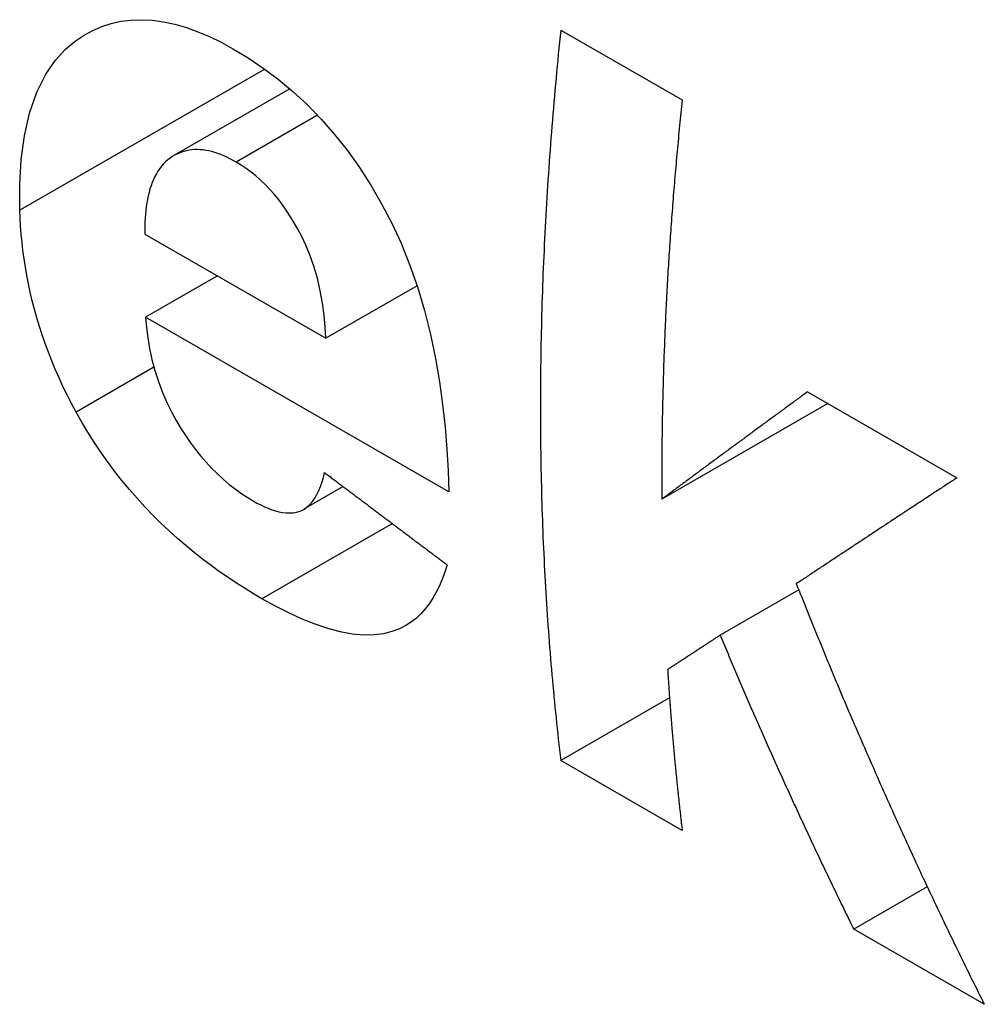
# Model space of a CAD drawing. Extents: x 0 to 2100, y 0 to 1485.
# Drawn here: x 842 to 859, y 358 to 375 of the extents above; entities that cross this region are included whole.
import ezdxf

# ---------------------------------------------------------------- set-up
doc = ezdxf.new("R2010")
doc.units = 0
doc.header["$LTSCALE"] = 5
doc.layers.add('SICHTBARE_KANTEN_DIN_', color=179, linetype='CONTINUOUS')
doc.layers.add('SICHTBARE_TANGENTIALE_KANT', color=179, linetype='CONTINUOUS')

msp = doc.modelspace()

# ---------------------------------------------------------------- linework, layer by layer
at = {"layer": 'SICHTBARE_KANTEN_DIN_'}
for p, q in [((851.657, 374.693), (853.78, 373.471)), ((846.921, 373.665), (844.894, 372.497)), ((844.386, 371.127), (847.552, 369.304)), ((845.654, 370.397), (844.397, 369.673)), ((849.145, 370.221), (847.552, 369.304)), ((849.702, 366.618), (844.397, 369.673)), ((855.97, 368.366), (858.581, 366.863)), ((856.326, 368.161), (853.423, 366.49)), ((847.854, 366.709), (847.166, 366.313)), ((855.817, 364.903), (854.442, 364.111)), ((853.558, 363.014), (851.657, 361.919)), ((853.78, 360.697), (851.657, 361.919)), ((858.064, 359.712), (856.778, 358.971)), ((859.06, 357.657), (856.778, 358.971))]:
    msp.add_line(p, q, dxfattribs=at)
at = {"layer": 'SICHTBARE_KANTEN_DIN_', "flags": 128}
for points in [[(842.201, 371.544), (842.199, 371.992), (842.224, 372.427), (842.281, 372.845), (842.371, 373.24), (842.498, 373.606), (842.655, 373.92), (842.826, 374.168), (843, 374.359), (843.169, 374.502), (843.323, 374.605), (843.475, 374.687), (843.633, 374.755), (843.797, 374.808), (843.968, 374.846), (844.145, 374.868), (844.329, 374.875), (844.52, 374.865), (844.714, 374.838), (844.912, 374.796), (845.112, 374.738), (845.315, 374.665), (845.518, 374.578), (845.722, 374.479), (845.926, 374.367)], [(845.926, 374.367), (846.192, 374.206), (846.455, 374.028), (846.716, 373.833), (846.972, 373.62), (847.223, 373.389), (847.468, 373.138), (847.704, 372.869), (847.927, 372.587), (848.138, 372.29), (848.337, 371.98), (848.525, 371.656), (848.701, 371.318), (848.864, 370.965), (849.014, 370.594), (849.151, 370.202), (849.275, 369.787), (849.38, 369.367), (849.466, 368.952), (849.536, 368.544), (849.591, 368.145), (849.634, 367.752), (849.666, 367.366), (849.688, 366.987), (849.702, 366.618)], [(845.982, 372.385), (845.928, 372.415), (845.874, 372.443), (845.821, 372.469), (845.767, 372.493), (845.714, 372.515), (845.661, 372.535), (845.609, 372.552), (845.557, 372.567), (845.505, 372.579), (845.453, 372.589), (845.403, 372.596), (845.352, 372.601), (845.303, 372.602), (845.254, 372.602), (845.206, 372.598), (845.16, 372.592), (845.114, 372.583), (845.07, 372.572), (845.026, 372.558), (844.984, 372.542), (844.943, 372.523), (844.903, 372.503), (844.865, 372.48), (844.828, 372.455)], [(844.828, 372.455), (844.787, 372.423), (844.749, 372.389), (844.713, 372.352), (844.678, 372.313), (844.646, 372.271), (844.616, 372.227), (844.588, 372.18), (844.562, 372.131), (844.537, 372.08), (844.515, 372.027), (844.494, 371.971), (844.476, 371.914), (844.459, 371.855), (844.445, 371.795), (844.432, 371.733), (844.42, 371.67), (844.411, 371.605), (844.403, 371.54), (844.396, 371.473), (844.392, 371.405), (844.388, 371.337), (844.386, 371.268), (844.385, 371.198), (844.386, 371.127)], [(847.552, 369.304), (847.541, 369.504), (847.521, 369.71), (847.492, 369.92), (847.453, 370.135), (847.402, 370.352), (847.339, 370.567), (847.27, 370.762), (847.199, 370.934), (847.128, 371.084), (847.061, 371.212), (846.999, 371.322), (846.935, 371.427), (846.868, 371.529), (846.798, 371.629), (846.726, 371.725), (846.651, 371.817), (846.573, 371.906), (846.492, 371.99), (846.41, 372.069), (846.326, 372.143), (846.242, 372.211), (846.156, 372.274), (846.07, 372.332), (845.982, 372.385)], [(843.183, 368.014), (843.103, 368.163), (843.027, 368.313), (842.955, 368.462), (842.886, 368.612), (842.821, 368.762), (842.759, 368.911), (842.7, 369.061), (842.645, 369.211), (842.593, 369.361), (842.545, 369.511), (842.499, 369.661), (842.457, 369.811), (842.419, 369.96), (842.384, 370.108), (842.352, 370.256), (842.324, 370.403), (842.298, 370.548), (842.276, 370.694), (842.256, 370.838), (842.24, 370.981), (842.226, 371.123), (842.215, 371.264), (842.207, 371.405), (842.201, 371.544)], [(844.397, 369.673), (844.413, 369.493), (844.436, 369.309), (844.468, 369.122), (844.51, 368.932), (844.561, 368.74), (844.624, 368.546), (844.695, 368.355), (844.772, 368.178), (844.853, 368.015), (844.935, 367.864), (845.018, 367.726), (845.1, 367.599), (845.184, 367.477), (845.271, 367.36), (845.362, 367.246), (845.456, 367.137), (845.553, 367.032), (845.654, 366.931), (845.756, 366.837), (845.859, 366.749), (845.963, 366.668), (846.067, 366.593), (846.172, 366.524), (846.277, 366.46)], [(846.434, 364.749), (846.287, 364.836), (846.139, 364.926), (845.991, 365.021), (845.842, 365.12), (845.694, 365.222), (845.545, 365.33), (845.397, 365.441), (845.25, 365.558), (845.103, 365.679), (844.957, 365.805), (844.812, 365.936), (844.668, 366.071), (844.526, 366.212), (844.387, 366.357), (844.25, 366.506), (844.117, 366.659), (843.986, 366.817), (843.858, 366.98), (843.734, 367.146), (843.615, 367.314), (843.5, 367.486), (843.39, 367.659), (843.284, 367.835), (843.183, 368.014)], [(846.277, 366.46), (846.344, 366.423), (846.411, 366.389), (846.476, 366.358), (846.541, 366.33), (846.605, 366.306), (846.669, 366.286), (846.731, 366.271), (846.791, 366.259), (846.852, 366.252), (846.914, 366.25), (846.977, 366.253), (847.04, 366.264), (847.102, 366.283), (847.163, 366.311), (847.219, 366.349), (847.271, 366.395), (847.317, 366.448), (847.358, 366.507), (847.395, 366.571), (847.429, 366.641), (847.458, 366.714), (847.485, 366.791), (847.509, 366.871), (847.529, 366.954)], [(849.669, 365.343), (849.629, 365.215), (849.584, 365.092), (849.534, 364.976), (849.48, 364.865), (849.421, 364.76), (849.357, 364.662), (849.288, 364.571), (849.213, 364.487), (849.133, 364.411), (849.046, 364.343), (848.948, 364.279), (848.835, 364.222), (848.706, 364.174), (848.56, 364.138), (848.396, 364.117), (848.211, 364.114), (848.009, 364.132), (847.8, 364.171), (847.584, 364.228), (847.361, 364.303), (847.134, 364.394), (846.903, 364.5), (846.67, 364.619), (846.434, 364.749)]]:
    msp.add_lwpolyline(points, dxfattribs=at)
at = {"layer": 'SICHTBARE_KANTEN_DIN_'}
for points in [[(851.657, 374.693, 0), (851.646, 374.588, 0), (851.635, 374.482, 0), (851.625, 374.377, 0), (851.614, 374.271, 0), (851.604, 374.166, 0), (851.594, 374.061, 0), (851.584, 373.956, 0), (851.574, 373.85, 0), (851.564, 373.745, 0), (851.555, 373.641, 0), (851.545, 373.536, 0), (851.536, 373.431, 0), (851.527, 373.326, 0), (851.518, 373.222, 0), (851.51, 373.117, 0), (851.501, 373.013, 0), (851.493, 372.908, 0), (851.485, 372.804, 0), (851.477, 372.7, 0), (851.469, 372.595, 0), (851.461, 372.491, 0), (851.454, 372.387, 0), (851.447, 372.283, 0), (851.44, 372.18, 0), (851.433, 372.076, 0), (851.426, 371.972, 0), (851.42, 371.869, 0), (851.413, 371.765, 0), (851.407, 371.662, 0), (851.401, 371.559, 0), (851.395, 371.455, 0), (851.389, 371.352, 0), (851.384, 371.249, 0), (851.379, 371.146, 0), (851.373, 371.043, 0), (851.369, 370.941, 0), (851.364, 370.838, 0), (851.359, 370.735, 0), (851.355, 370.633, 0), (851.35, 370.53, 0), (851.346, 370.428, 0), (851.342, 370.326, 0), (851.339, 370.224, 0), (851.335, 370.122, 0), (851.332, 370.02, 0), (851.328, 369.918, 0), (851.325, 369.816, 0), (851.322, 369.714, 0), (851.32, 369.613, 0), (851.317, 369.511, 0), (851.315, 369.41, 0), (851.313, 369.309, 0), (851.311, 369.207, 0), (851.309, 369.106, 0), (851.307, 369.005, 0), (851.306, 368.904, 0), (851.304, 368.803, 0), (851.303, 368.703, 0), (851.302, 368.602, 0), (851.301, 368.502, 0), (851.301, 368.401, 0), (851.3, 368.301, 0), (851.3, 368.201, 0), (851.3, 368.1, 0), (851.3, 368, 0), (851.3, 367.901, 0), (851.301, 367.801, 0), (851.301, 367.701, 0), (851.302, 367.601, 0), (851.303, 367.502, 0), (851.304, 367.402, 0), (851.306, 367.303, 0), (851.307, 367.204, 0), (851.309, 367.105, 0), (851.311, 367.006, 0), (851.313, 366.907, 0), (851.315, 366.808, 0), (851.317, 366.709, 0), (851.32, 366.611, 0), (851.322, 366.512, 0), (851.325, 366.414, 0), (851.328, 366.316, 0), (851.332, 366.218, 0), (851.335, 366.12, 0), (851.339, 366.022, 0), (851.342, 365.924, 0), (851.346, 365.826, 0), (851.35, 365.729, 0), (851.355, 365.631, 0), (851.359, 365.534, 0), (851.364, 365.436, 0), (851.369, 365.339, 0), (851.373, 365.242, 0), (851.379, 365.145, 0), (851.384, 365.048, 0), (851.389, 364.952, 0), (851.395, 364.855, 0), (851.401, 364.759, 0), (851.407, 364.662, 0), (851.413, 364.566, 0), (851.42, 364.47, 0), (851.426, 364.374, 0), (851.433, 364.278, 0), (851.44, 364.182, 0), (851.447, 364.087, 0), (851.454, 363.991, 0), (851.461, 363.896, 0), (851.469, 363.8, 0), (851.477, 363.705, 0), (851.485, 363.61, 0), (851.493, 363.515, 0), (851.501, 363.42, 0), (851.51, 363.325, 0), (851.518, 363.231, 0), (851.527, 363.136, 0), (851.536, 363.042, 0), (851.545, 362.948, 0), (851.555, 362.854, 0), (851.564, 362.76, 0), (851.574, 362.666, 0), (851.584, 362.572, 0), (851.594, 362.478, 0), (851.604, 362.385, 0), (851.614, 362.292, 0), (851.625, 362.198, 0), (851.635, 362.105, 0), (851.646, 362.012, 0), (851.657, 361.919, 0)], [(853.78, 373.471, 0), (853.774, 373.415, 0), (853.768, 373.359, 0), (853.762, 373.303, 0), (853.756, 373.247, 0), (853.751, 373.191, 0), (853.745, 373.135, 0), (853.739, 373.08, 0), (853.734, 373.024, 0), (853.728, 372.968, 0), (853.723, 372.912, 0), (853.717, 372.856, 0), (853.712, 372.8, 0), (853.707, 372.745, 0), (853.702, 372.689, 0), (853.696, 372.633, 0), (853.691, 372.577, 0), (853.686, 372.522, 0), (853.681, 372.466, 0), (853.676, 372.41, 0), (853.671, 372.355, 0), (853.666, 372.299, 0), (853.661, 372.244, 0), (853.656, 372.188, 0), (853.652, 372.132, 0), (853.647, 372.077, 0), (853.642, 372.021, 0), (853.638, 371.966, 0), (853.633, 371.91, 0), (853.629, 371.855, 0), (853.624, 371.8, 0), (853.62, 371.744, 0), (853.615, 371.689, 0), (853.611, 371.634, 0), (853.607, 371.578, 0), (853.602, 371.523, 0), (853.598, 371.468, 0), (853.594, 371.412, 0), (853.59, 371.357, 0), (853.586, 371.302, 0), (853.582, 371.247, 0), (853.578, 371.192, 0), (853.574, 371.137, 0), (853.57, 371.081, 0), (853.567, 371.026, 0), (853.563, 370.971, 0), (853.559, 370.916, 0), (853.555, 370.861, 0), (853.552, 370.806, 0), (853.548, 370.751, 0), (853.545, 370.696, 0), (853.541, 370.641, 0), (853.538, 370.587, 0), (853.535, 370.532, 0), (853.531, 370.477, 0), (853.528, 370.422, 0), (853.525, 370.367, 0), (853.522, 370.312, 0), (853.519, 370.258, 0), (853.516, 370.203, 0), (853.513, 370.148, 0), (853.51, 370.094, 0), (853.507, 370.039, 0), (853.504, 369.984, 0), (853.501, 369.93, 0), (853.498, 369.875, 0), (853.496, 369.821, 0), (853.493, 369.766, 0), (853.49, 369.712, 0), (853.488, 369.657, 0), (853.485, 369.603, 0), (853.483, 369.548, 0), (853.48, 369.494, 0), (853.478, 369.439, 0), (853.476, 369.385, 0), (853.473, 369.331, 0), (853.471, 369.277, 0), (853.469, 369.222, 0), (853.467, 369.168, 0), (853.465, 369.114, 0), (853.463, 369.06, 0), (853.461, 369.005, 0), (853.459, 368.951, 0), (853.457, 368.897, 0), (853.455, 368.843, 0), (853.453, 368.789, 0), (853.452, 368.735, 0), (853.45, 368.681, 0), (853.448, 368.627, 0), (853.447, 368.573, 0), (853.445, 368.519, 0), (853.444, 368.465, 0), (853.442, 368.411, 0), (853.441, 368.357, 0), (853.44, 368.304, 0), (853.438, 368.25, 0), (853.437, 368.196, 0), (853.436, 368.142, 0), (853.435, 368.089, 0), (853.434, 368.035, 0), (853.433, 367.981, 0), (853.432, 367.928, 0), (853.431, 367.874, 0), (853.43, 367.82, 0), (853.429, 367.767, 0), (853.428, 367.713, 0), (853.427, 367.66, 0), (853.427, 367.606, 0), (853.426, 367.553, 0), (853.425, 367.499, 0), (853.425, 367.446, 0), (853.424, 367.393, 0), (853.424, 367.339, 0), (853.424, 367.286, 0), (853.423, 367.233, 0), (853.423, 367.179, 0), (853.423, 367.126, 0), (853.422, 367.073, 0), (853.422, 367.02, 0), (853.422, 366.967, 0), (853.422, 366.914, 0), (853.422, 366.861, 0), (853.422, 366.807, 0), (853.422, 366.754, 0), (853.422, 366.701, 0), (853.423, 366.648, 0), (853.423, 366.596, 0), (853.423, 366.543, 0), (853.423, 366.49, 0)], [(855.97, 368.366, 0), (855.949, 368.351, 0), (855.929, 368.336, 0), (855.908, 368.321, 0), (855.888, 368.306, 0), (855.867, 368.291, 0), (855.847, 368.276, 0), (855.826, 368.261, 0), (855.806, 368.246, 0), (855.785, 368.231, 0), (855.765, 368.216, 0), (855.744, 368.201, 0), (855.724, 368.186, 0), (855.703, 368.171, 0), (855.683, 368.156, 0), (855.662, 368.141, 0), (855.642, 368.126, 0), (855.621, 368.111, 0), (855.601, 368.096, 0), (855.581, 368.081, 0), (855.56, 368.066, 0), (855.54, 368.051, 0), (855.519, 368.037, 0), (855.499, 368.022, 0), (855.479, 368.007, 0), (855.458, 367.992, 0), (855.438, 367.977, 0), (855.418, 367.962, 0), (855.398, 367.947, 0), (855.377, 367.932, 0), (855.357, 367.917, 0), (855.337, 367.902, 0), (855.316, 367.888, 0), (855.296, 367.873, 0), (855.276, 367.858, 0), (855.256, 367.843, 0), (855.236, 367.828, 0), (855.215, 367.813, 0), (855.195, 367.799, 0), (855.175, 367.784, 0), (855.155, 367.769, 0), (855.135, 367.754, 0), (855.114, 367.739, 0), (855.094, 367.724, 0), (855.074, 367.71, 0), (855.054, 367.695, 0), (855.034, 367.68, 0), (855.014, 367.665, 0), (854.994, 367.651, 0), (854.974, 367.636, 0), (854.954, 367.621, 0), (854.934, 367.606, 0), (854.914, 367.592, 0), (854.894, 367.577, 0), (854.874, 367.562, 0), (854.854, 367.547, 0), (854.834, 367.533, 0), (854.814, 367.518, 0), (854.794, 367.503, 0), (854.774, 367.489, 0), (854.754, 367.474, 0), (854.734, 367.459, 0), (854.714, 367.444, 0), (854.694, 367.43, 0), (854.674, 367.415, 0), (854.654, 367.4, 0), (854.634, 367.386, 0), (854.614, 367.371, 0), (854.595, 367.356, 0), (854.575, 367.342, 0), (854.555, 367.327, 0), (854.535, 367.313, 0), (854.515, 367.298, 0), (854.495, 367.283, 0), (854.476, 367.269, 0), (854.456, 367.254, 0), (854.436, 367.24, 0), (854.416, 367.225, 0), (854.397, 367.21, 0), (854.377, 367.196, 0), (854.357, 367.181, 0), (854.337, 367.167, 0), (854.318, 367.152, 0), (854.298, 367.138, 0), (854.278, 367.123, 0), (854.259, 367.109, 0), (854.239, 367.094, 0), (854.219, 367.08, 0), (854.2, 367.065, 0), (854.18, 367.05, 0), (854.16, 367.036, 0), (854.141, 367.021, 0), (854.121, 367.007, 0), (854.102, 366.993, 0), (854.082, 366.978, 0), (854.063, 366.964, 0), (854.043, 366.949, 0), (854.023, 366.935, 0), (854.004, 366.92, 0), (853.984, 366.906, 0), (853.965, 366.891, 0), (853.945, 366.877, 0), (853.926, 366.862, 0), (853.906, 366.848, 0), (853.887, 366.834, 0), (853.868, 366.819, 0), (853.848, 366.805, 0), (853.829, 366.79, 0), (853.809, 366.776, 0), (853.79, 366.762, 0), (853.771, 366.747, 0), (853.751, 366.733, 0), (853.732, 366.719, 0), (853.712, 366.704, 0), (853.693, 366.69, 0), (853.674, 366.676, 0), (853.654, 366.661, 0), (853.635, 366.647, 0), (853.616, 366.633, 0), (853.597, 366.618, 0), (853.577, 366.604, 0), (853.558, 366.59, 0), (853.539, 366.575, 0), (853.52, 366.561, 0), (853.5, 366.547, 0), (853.481, 366.533, 0), (853.462, 366.518, 0), (853.443, 366.504, 0), (853.423, 366.49, 0)], [(847.529, 366.954, 0), (847.546, 366.941, 0), (847.563, 366.929, 0), (847.58, 366.916, 0), (847.596, 366.903, 0), (847.613, 366.891, 0), (847.63, 366.878, 0), (847.646, 366.866, 0), (847.663, 366.853, 0), (847.68, 366.84, 0), (847.697, 366.828, 0), (847.713, 366.815, 0), (847.73, 366.803, 0), (847.747, 366.79, 0), (847.763, 366.777, 0), (847.78, 366.765, 0), (847.797, 366.752, 0), (847.814, 366.74, 0), (847.83, 366.727, 0), (847.847, 366.714, 0), (847.864, 366.702, 0), (847.88, 366.689, 0), (847.897, 366.677, 0), (847.914, 366.664, 0), (847.931, 366.651, 0), (847.947, 366.639, 0), (847.964, 366.626, 0), (847.981, 366.614, 0), (847.997, 366.601, 0), (848.014, 366.588, 0), (848.031, 366.576, 0), (848.048, 366.563, 0), (848.064, 366.551, 0), (848.081, 366.538, 0), (848.098, 366.525, 0), (848.114, 366.513, 0), (848.131, 366.5, 0), (848.148, 366.488, 0), (848.165, 366.475, 0), (848.181, 366.463, 0), (848.198, 366.45, 0), (848.215, 366.437, 0), (848.231, 366.425, 0), (848.248, 366.412, 0), (848.265, 366.4, 0), (848.282, 366.387, 0), (848.298, 366.374, 0), (848.315, 366.362, 0), (848.332, 366.349, 0), (848.348, 366.337, 0), (848.365, 366.324, 0), (848.382, 366.311, 0), (848.399, 366.299, 0), (848.415, 366.286, 0), (848.432, 366.274, 0), (848.449, 366.261, 0), (848.465, 366.249, 0), (848.482, 366.236, 0), (848.499, 366.223, 0), (848.516, 366.211, 0), (848.532, 366.198, 0), (848.549, 366.186, 0), (848.566, 366.173, 0), (848.582, 366.16, 0), (848.599, 366.148, 0), (848.616, 366.135, 0), (848.633, 366.123, 0), (848.649, 366.11, 0), (848.666, 366.097, 0), (848.683, 366.085, 0), (848.699, 366.072, 0), (848.716, 366.06, 0), (848.733, 366.047, 0), (848.75, 366.035, 0), (848.766, 366.022, 0), (848.783, 366.009, 0), (848.8, 365.997, 0), (848.816, 365.984, 0), (848.833, 365.972, 0), (848.85, 365.959, 0), (848.867, 365.946, 0), (848.883, 365.934, 0), (848.9, 365.921, 0), (848.917, 365.909, 0), (848.934, 365.896, 0), (848.95, 365.884, 0), (848.967, 365.871, 0), (848.984, 365.858, 0), (849, 365.846, 0), (849.017, 365.833, 0), (849.034, 365.821, 0), (849.051, 365.808, 0), (849.067, 365.795, 0), (849.084, 365.783, 0), (849.101, 365.77, 0), (849.117, 365.758, 0), (849.134, 365.745, 0), (849.151, 365.733, 0), (849.168, 365.72, 0), (849.184, 365.707, 0), (849.201, 365.695, 0), (849.218, 365.682, 0), (849.234, 365.67, 0), (849.251, 365.657, 0), (849.268, 365.644, 0), (849.285, 365.632, 0), (849.301, 365.619, 0), (849.318, 365.607, 0), (849.335, 365.594, 0), (849.352, 365.582, 0), (849.368, 365.569, 0), (849.385, 365.556, 0), (849.402, 365.544, 0), (849.418, 365.531, 0), (849.435, 365.519, 0), (849.452, 365.506, 0), (849.469, 365.494, 0), (849.485, 365.481, 0), (849.502, 365.468, 0), (849.519, 365.456, 0), (849.535, 365.443, 0), (849.552, 365.431, 0), (849.569, 365.418, 0), (849.586, 365.405, 0), (849.602, 365.393, 0), (849.619, 365.38, 0), (849.636, 365.368, 0), (849.653, 365.355, 0), (849.669, 365.343, 0)], [(858.581, 366.863, 0), (858.558, 366.848, 0), (858.535, 366.833, 0), (858.513, 366.818, 0), (858.49, 366.804, 0), (858.467, 366.789, 0), (858.445, 366.774, 0), (858.422, 366.759, 0), (858.399, 366.744, 0), (858.377, 366.729, 0), (858.354, 366.714, 0), (858.332, 366.7, 0), (858.309, 366.685, 0), (858.287, 366.67, 0), (858.264, 366.655, 0), (858.242, 366.64, 0), (858.219, 366.625, 0), (858.197, 366.611, 0), (858.174, 366.596, 0), (858.152, 366.581, 0), (858.129, 366.566, 0), (858.107, 366.552, 0), (858.084, 366.537, 0), (858.062, 366.522, 0), (858.039, 366.507, 0), (858.017, 366.493, 0), (857.995, 366.478, 0), (857.972, 366.463, 0), (857.95, 366.448, 0), (857.928, 366.434, 0), (857.905, 366.419, 0), (857.883, 366.404, 0), (857.861, 366.39, 0), (857.838, 366.375, 0), (857.816, 366.36, 0), (857.794, 366.346, 0), (857.771, 366.331, 0), (857.749, 366.316, 0), (857.727, 366.302, 0), (857.705, 366.287, 0), (857.683, 366.272, 0), (857.66, 366.258, 0), (857.638, 366.243, 0), (857.616, 366.228, 0), (857.594, 366.214, 0), (857.572, 366.199, 0), (857.549, 366.185, 0), (857.527, 366.17, 0), (857.505, 366.155, 0), (857.483, 366.141, 0), (857.461, 366.126, 0), (857.439, 366.112, 0), (857.417, 366.097, 0), (857.395, 366.083, 0), (857.373, 366.068, 0), (857.351, 366.053, 0), (857.329, 366.039, 0), (857.307, 366.024, 0), (857.285, 366.01, 0), (857.263, 365.995, 0), (857.241, 365.981, 0), (857.219, 365.966, 0), (857.197, 365.952, 0), (857.175, 365.937, 0), (857.153, 365.923, 0), (857.131, 365.908, 0), (857.109, 365.894, 0), (857.087, 365.879, 0), (857.065, 365.865, 0), (857.043, 365.851, 0), (857.021, 365.836, 0), (857, 365.822, 0), (856.978, 365.807, 0), (856.956, 365.793, 0), (856.934, 365.778, 0), (856.912, 365.764, 0), (856.89, 365.75, 0), (856.869, 365.735, 0), (856.847, 365.721, 0), (856.825, 365.707, 0), (856.803, 365.692, 0), (856.782, 365.678, 0), (856.76, 365.663, 0), (856.738, 365.649, 0), (856.717, 365.635, 0), (856.695, 365.62, 0), (856.673, 365.606, 0), (856.652, 365.592, 0), (856.63, 365.577, 0), (856.608, 365.563, 0), (856.587, 365.549, 0), (856.565, 365.535, 0), (856.543, 365.52, 0), (856.522, 365.506, 0), (856.5, 365.492, 0), (856.479, 365.477, 0), (856.457, 365.463, 0), (856.436, 365.449, 0), (856.414, 365.435, 0), (856.393, 365.421, 0), (856.371, 365.406, 0), (856.35, 365.392, 0), (856.328, 365.378, 0), (856.307, 365.364, 0), (856.285, 365.349, 0), (856.264, 365.335, 0), (856.242, 365.321, 0), (856.221, 365.307, 0), (856.199, 365.293, 0), (856.178, 365.279, 0), (856.157, 365.264, 0), (856.135, 365.25, 0), (856.114, 365.236, 0), (856.093, 365.222, 0), (856.071, 365.208, 0), (856.05, 365.194, 0), (856.029, 365.18, 0), (856.007, 365.165, 0), (855.986, 365.151, 0), (855.965, 365.137, 0), (855.944, 365.123, 0), (855.922, 365.109, 0), (855.901, 365.095, 0), (855.88, 365.081, 0), (855.859, 365.067, 0), (855.837, 365.053, 0), (855.816, 365.039, 0), (855.795, 365.025, 0), (855.774, 365.011, 0)], [(855.774, 365.011, 0), (855.797, 364.952, 0), (855.821, 364.893, 0), (855.844, 364.834, 0), (855.868, 364.775, 0), (855.891, 364.716, 0), (855.915, 364.657, 0), (855.939, 364.598, 0), (855.962, 364.54, 0), (855.986, 364.481, 0), (856.01, 364.422, 0), (856.033, 364.363, 0), (856.057, 364.304, 0), (856.081, 364.246, 0), (856.105, 364.187, 0), (856.129, 364.128, 0), (856.153, 364.07, 0), (856.177, 364.011, 0), (856.201, 363.953, 0), (856.225, 363.894, 0), (856.249, 363.835, 0), (856.273, 363.777, 0), (856.297, 363.718, 0), (856.321, 363.66, 0), (856.346, 363.601, 0), (856.37, 363.543, 0), (856.394, 363.485, 0), (856.418, 363.426, 0), (856.443, 363.368, 0), (856.467, 363.309, 0), (856.492, 363.251, 0), (856.516, 363.193, 0), (856.541, 363.135, 0), (856.565, 363.076, 0), (856.59, 363.018, 0), (856.615, 362.96, 0), (856.639, 362.902, 0), (856.664, 362.844, 0), (856.689, 362.785, 0), (856.713, 362.727, 0), (856.738, 362.669, 0), (856.763, 362.611, 0), (856.788, 362.553, 0), (856.813, 362.495, 0), (856.838, 362.437, 0), (856.863, 362.379, 0), (856.888, 362.321, 0), (856.913, 362.263, 0), (856.938, 362.205, 0), (856.963, 362.148, 0), (856.988, 362.09, 0), (857.014, 362.032, 0), (857.039, 361.974, 0), (857.064, 361.916, 0), (857.089, 361.859, 0), (857.115, 361.801, 0), (857.14, 361.743, 0), (857.165, 361.685, 0), (857.191, 361.628, 0), (857.216, 361.57, 0), (857.242, 361.513, 0), (857.268, 361.455, 0), (857.293, 361.397, 0), (857.319, 361.34, 0), (857.344, 361.282, 0), (857.37, 361.225, 0), (857.396, 361.167, 0), (857.422, 361.11, 0), (857.447, 361.053, 0), (857.473, 360.995, 0), (857.499, 360.938, 0), (857.525, 360.881, 0), (857.551, 360.823, 0), (857.577, 360.766, 0), (857.603, 360.709, 0), (857.629, 360.652, 0), (857.655, 360.594, 0), (857.681, 360.537, 0), (857.707, 360.48, 0), (857.734, 360.423, 0), (857.76, 360.366, 0), (857.786, 360.309, 0), (857.812, 360.252, 0), (857.839, 360.195, 0), (857.865, 360.138, 0), (857.892, 360.081, 0), (857.918, 360.024, 0), (857.944, 359.967, 0), (857.971, 359.91, 0), (857.998, 359.853, 0), (858.024, 359.796, 0), (858.051, 359.74, 0), (858.077, 359.683, 0), (858.104, 359.626, 0), (858.131, 359.569, 0), (858.158, 359.513, 0), (858.184, 359.456, 0), (858.211, 359.399, 0), (858.238, 359.343, 0), (858.265, 359.286, 0), (858.292, 359.229, 0), (858.319, 359.173, 0), (858.346, 359.116, 0), (858.373, 359.06, 0), (858.4, 359.003, 0), (858.427, 358.947, 0), (858.454, 358.891, 0), (858.481, 358.834, 0), (858.508, 358.778, 0), (858.536, 358.722, 0), (858.563, 358.665, 0), (858.59, 358.609, 0), (858.618, 358.553, 0), (858.645, 358.497, 0), (858.672, 358.44, 0), (858.7, 358.384, 0), (858.727, 358.328, 0), (858.755, 358.272, 0), (858.782, 358.216, 0), (858.81, 358.16, 0), (858.838, 358.104, 0), (858.865, 358.048, 0), (858.893, 357.992, 0), (858.921, 357.936, 0), (858.948, 357.88, 0), (858.976, 357.824, 0), (859.004, 357.768, 0), (859.032, 357.712, 0), (859.06, 357.657, 0)], [(854.442, 364.111, 0), (854.435, 364.107, 0), (854.428, 364.102, 0), (854.421, 364.097, 0), (854.413, 364.092, 0), (854.406, 364.088, 0), (854.399, 364.083, 0), (854.392, 364.078, 0), (854.384, 364.073, 0), (854.377, 364.069, 0), (854.37, 364.064, 0), (854.363, 364.059, 0), (854.355, 364.054, 0), (854.348, 364.05, 0), (854.341, 364.045, 0), (854.333, 364.04, 0), (854.326, 364.035, 0), (854.319, 364.031, 0), (854.312, 364.026, 0), (854.305, 364.021, 0), (854.297, 364.016, 0), (854.29, 364.012, 0), (854.283, 364.007, 0), (854.276, 364.002, 0), (854.268, 363.997, 0), (854.261, 363.993, 0), (854.254, 363.988, 0), (854.247, 363.983, 0), (854.239, 363.979, 0), (854.232, 363.974, 0), (854.225, 363.969, 0), (854.218, 363.964, 0), (854.211, 363.96, 0), (854.203, 363.955, 0), (854.196, 363.95, 0), (854.189, 363.945, 0), (854.182, 363.941, 0), (854.174, 363.936, 0), (854.167, 363.931, 0), (854.16, 363.927, 0), (854.153, 363.922, 0), (854.146, 363.917, 0), (854.138, 363.912, 0), (854.131, 363.908, 0), (854.124, 363.903, 0), (854.117, 363.898, 0), (854.11, 363.894, 0), (854.102, 363.889, 0), (854.095, 363.884, 0), (854.088, 363.879, 0), (854.081, 363.875, 0), (854.074, 363.87, 0), (854.066, 363.865, 0), (854.059, 363.861, 0), (854.052, 363.856, 0), (854.045, 363.851, 0), (854.038, 363.846, 0), (854.03, 363.842, 0), (854.023, 363.837, 0), (854.016, 363.832, 0), (854.009, 363.828, 0), (854.002, 363.823, 0), (853.995, 363.818, 0), (853.987, 363.814, 0), (853.98, 363.809, 0), (853.973, 363.804, 0), (853.966, 363.799, 0), (853.959, 363.795, 0), (853.952, 363.79, 0), (853.944, 363.785, 0), (853.937, 363.781, 0), (853.93, 363.776, 0), (853.923, 363.771, 0), (853.916, 363.767, 0), (853.909, 363.762, 0), (853.902, 363.757, 0), (853.894, 363.753, 0), (853.887, 363.748, 0), (853.88, 363.743, 0), (853.873, 363.739, 0), (853.866, 363.734, 0), (853.859, 363.729, 0), (853.851, 363.725, 0), (853.844, 363.72, 0), (853.837, 363.715, 0), (853.83, 363.71, 0), (853.823, 363.706, 0), (853.816, 363.701, 0), (853.809, 363.696, 0), (853.802, 363.692, 0), (853.794, 363.687, 0), (853.787, 363.682, 0), (853.78, 363.678, 0), (853.773, 363.673, 0), (853.766, 363.668, 0), (853.759, 363.664, 0), (853.752, 363.659, 0), (853.745, 363.654, 0), (853.737, 363.65, 0), (853.73, 363.645, 0), (853.723, 363.64, 0), (853.716, 363.636, 0), (853.709, 363.631, 0), (853.702, 363.626, 0), (853.695, 363.622, 0), (853.688, 363.617, 0), (853.681, 363.613, 0), (853.673, 363.608, 0), (853.666, 363.603, 0), (853.659, 363.599, 0), (853.652, 363.594, 0), (853.645, 363.589, 0), (853.638, 363.585, 0), (853.631, 363.58, 0), (853.624, 363.575, 0), (853.617, 363.571, 0), (853.61, 363.566, 0), (853.603, 363.561, 0), (853.595, 363.557, 0), (853.588, 363.552, 0), (853.581, 363.547, 0), (853.574, 363.543, 0), (853.567, 363.538, 0), (853.56, 363.534, 0), (853.553, 363.529, 0), (853.546, 363.524, 0), (853.539, 363.52, 0), (853.532, 363.515, 0), (853.525, 363.51, 0)], [(854.442, 364.111, 0), (854.46, 364.07, 0), (854.477, 364.029, 0), (854.494, 363.988, 0), (854.511, 363.947, 0), (854.528, 363.907, 0), (854.545, 363.866, 0), (854.563, 363.825, 0), (854.58, 363.784, 0), (854.597, 363.743, 0), (854.614, 363.702, 0), (854.632, 363.661, 0), (854.649, 363.62, 0), (854.666, 363.58, 0), (854.684, 363.539, 0), (854.701, 363.498, 0), (854.718, 363.457, 0), (854.736, 363.417, 0), (854.753, 363.376, 0), (854.771, 363.335, 0), (854.788, 363.294, 0), (854.806, 363.254, 0), (854.823, 363.213, 0), (854.841, 363.172, 0), (854.858, 363.131, 0), (854.876, 363.091, 0), (854.893, 363.05, 0), (854.911, 363.009, 0), (854.928, 362.969, 0), (854.946, 362.928, 0), (854.964, 362.888, 0), (854.981, 362.847, 0), (854.999, 362.806, 0), (855.017, 362.766, 0), (855.034, 362.725, 0), (855.052, 362.685, 0), (855.07, 362.644, 0), (855.088, 362.604, 0), (855.105, 362.563, 0), (855.123, 362.523, 0), (855.141, 362.482, 0), (855.159, 362.442, 0), (855.177, 362.401, 0), (855.195, 362.361, 0), (855.213, 362.32, 0), (855.23, 362.28, 0), (855.248, 362.24, 0), (855.266, 362.199, 0), (855.284, 362.159, 0), (855.302, 362.118, 0), (855.32, 362.078, 0), (855.338, 362.038, 0), (855.356, 361.997, 0), (855.374, 361.957, 0), (855.392, 361.917, 0), (855.41, 361.876, 0), (855.429, 361.836, 0), (855.447, 361.796, 0), (855.465, 361.756, 0), (855.483, 361.715, 0), (855.501, 361.675, 0), (855.519, 361.635, 0), (855.537, 361.595, 0), (855.556, 361.555, 0), (855.574, 361.514, 0), (855.592, 361.474, 0), (855.61, 361.434, 0), (855.629, 361.394, 0), (855.647, 361.354, 0), (855.665, 361.314, 0), (855.684, 361.274, 0), (855.702, 361.233, 0), (855.72, 361.193, 0), (855.739, 361.153, 0), (855.757, 361.113, 0), (855.776, 361.073, 0), (855.794, 361.033, 0), (855.813, 360.993, 0), (855.831, 360.953, 0), (855.85, 360.913, 0), (855.868, 360.873, 0), (855.887, 360.833, 0), (855.905, 360.793, 0), (855.924, 360.753, 0), (855.942, 360.714, 0), (855.961, 360.674, 0), (855.98, 360.634, 0), (855.998, 360.594, 0), (856.017, 360.554, 0), (856.036, 360.514, 0), (856.054, 360.474, 0), (856.073, 360.435, 0), (856.092, 360.395, 0), (856.111, 360.355, 0), (856.129, 360.315, 0), (856.148, 360.275, 0), (856.167, 360.236, 0), (856.186, 360.196, 0), (856.205, 360.156, 0), (856.223, 360.116, 0), (856.242, 360.077, 0), (856.261, 360.037, 0), (856.28, 359.997, 0), (856.299, 359.958, 0), (856.318, 359.918, 0), (856.337, 359.878, 0), (856.356, 359.839, 0), (856.375, 359.799, 0), (856.394, 359.76, 0), (856.413, 359.72, 0), (856.432, 359.681, 0), (856.451, 359.641, 0), (856.47, 359.601, 0), (856.489, 359.562, 0), (856.508, 359.522, 0), (856.527, 359.483, 0), (856.546, 359.443, 0), (856.566, 359.404, 0), (856.585, 359.365, 0), (856.604, 359.325, 0), (856.623, 359.286, 0), (856.642, 359.246, 0), (856.662, 359.207, 0), (856.681, 359.167, 0), (856.7, 359.128, 0), (856.72, 359.089, 0), (856.739, 359.049, 0), (856.758, 359.01, 0), (856.778, 358.971, 0)], [(853.525, 363.51, 0), (853.526, 363.488, 0), (853.528, 363.466, 0), (853.529, 363.443, 0), (853.53, 363.421, 0), (853.532, 363.398, 0), (853.533, 363.376, 0), (853.535, 363.354, 0), (853.536, 363.331, 0), (853.538, 363.309, 0), (853.539, 363.287, 0), (853.541, 363.264, 0), (853.542, 363.242, 0), (853.544, 363.22, 0), (853.545, 363.198, 0), (853.547, 363.175, 0), (853.548, 363.153, 0), (853.55, 363.131, 0), (853.551, 363.108, 0), (853.553, 363.086, 0), (853.554, 363.064, 0), (853.556, 363.042, 0), (853.558, 363.019, 0), (853.559, 362.997, 0), (853.561, 362.975, 0), (853.562, 362.953, 0), (853.564, 362.93, 0), (853.566, 362.908, 0), (853.567, 362.886, 0), (853.569, 362.864, 0), (853.571, 362.842, 0), (853.572, 362.819, 0), (853.574, 362.797, 0), (853.576, 362.775, 0), (853.577, 362.753, 0), (853.579, 362.731, 0), (853.581, 362.708, 0), (853.583, 362.686, 0), (853.584, 362.664, 0), (853.586, 362.642, 0), (853.588, 362.62, 0), (853.59, 362.598, 0), (853.591, 362.576, 0), (853.593, 362.554, 0), (853.595, 362.531, 0), (853.597, 362.509, 0), (853.599, 362.487, 0), (853.6, 362.465, 0), (853.602, 362.443, 0), (853.604, 362.421, 0), (853.606, 362.399, 0), (853.608, 362.377, 0), (853.61, 362.355, 0), (853.612, 362.333, 0), (853.614, 362.311, 0), (853.615, 362.289, 0), (853.617, 362.267, 0), (853.619, 362.245, 0), (853.621, 362.222, 0), (853.623, 362.2, 0), (853.625, 362.178, 0), (853.627, 362.156, 0), (853.629, 362.134, 0), (853.631, 362.112, 0), (853.633, 362.09, 0), (853.635, 362.069, 0), (853.637, 362.047, 0), (853.639, 362.025, 0), (853.641, 362.003, 0), (853.643, 361.981, 0), (853.645, 361.959, 0), (853.647, 361.937, 0), (853.649, 361.915, 0), (853.651, 361.893, 0), (853.653, 361.871, 0), (853.655, 361.849, 0), (853.658, 361.827, 0), (853.66, 361.805, 0), (853.662, 361.783, 0), (853.664, 361.762, 0), (853.666, 361.74, 0), (853.668, 361.718, 0), (853.67, 361.696, 0), (853.672, 361.674, 0), (853.675, 361.652, 0), (853.677, 361.63, 0), (853.679, 361.608, 0), (853.681, 361.587, 0), (853.683, 361.565, 0), (853.686, 361.543, 0), (853.688, 361.521, 0), (853.69, 361.499, 0), (853.692, 361.478, 0), (853.695, 361.456, 0), (853.697, 361.434, 0), (853.699, 361.412, 0), (853.701, 361.39, 0), (853.704, 361.369, 0), (853.706, 361.347, 0), (853.708, 361.325, 0), (853.711, 361.303, 0), (853.713, 361.282, 0), (853.715, 361.26, 0), (853.718, 361.238, 0), (853.72, 361.216, 0), (853.722, 361.195, 0), (853.725, 361.173, 0), (853.727, 361.151, 0), (853.73, 361.13, 0), (853.732, 361.108, 0), (853.734, 361.086, 0), (853.737, 361.065, 0), (853.739, 361.043, 0), (853.742, 361.021, 0), (853.744, 361, 0), (853.747, 360.978, 0), (853.749, 360.956, 0), (853.752, 360.935, 0), (853.754, 360.913, 0), (853.757, 360.891, 0), (853.759, 360.87, 0), (853.762, 360.848, 0), (853.764, 360.827, 0), (853.767, 360.805, 0), (853.769, 360.783, 0), (853.772, 360.762, 0), (853.774, 360.74, 0), (853.777, 360.719, 0), (853.78, 360.697, 0)]]:
    msp.add_polyline3d(points, dxfattribs=at)
at = {"layer": 'SICHTBARE_TANGENTIALE_KANT'}
for p, q in [((846.482, 374.009), (842.201, 371.544)), ((847.405, 373.204), (845.982, 372.385)), ((844.545, 368.798), (843.183, 368.014)), ((848.713, 366.062), (846.434, 364.749))]:
    msp.add_line(p, q, dxfattribs=at)

doc.saveas('drawing.dxf')
